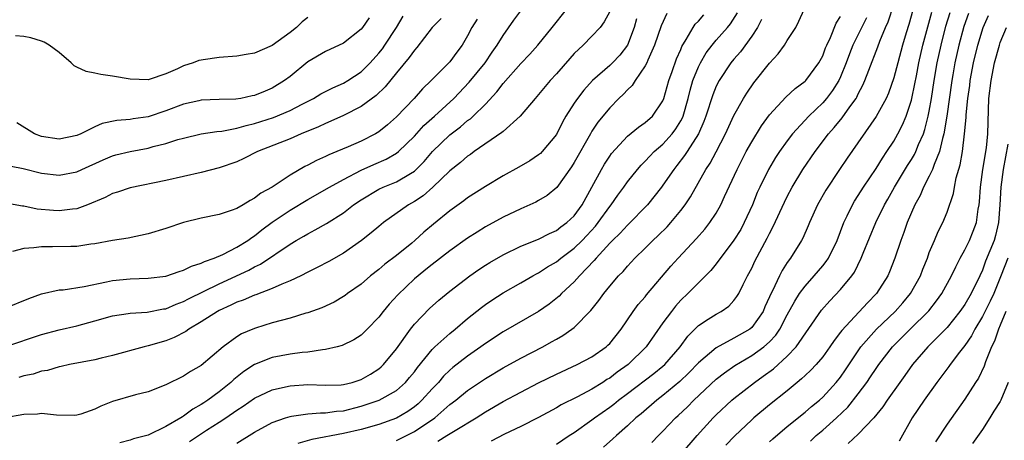
# Model space of a CAD drawing. Units: inches. Extents: x 2574000 to 2577000, y 1527000 to 1530000.
# Drawn here: x 2575007 to 2575117, y 1527538 to 1527586 of the extents above; entities that cross this region are included whole.
import ezdxf

# ---------------------------------------------------------------- set-up
doc = ezdxf.new("R2010")
doc.units = ezdxf.units.IN
doc.header["$MEASUREMENT"] = 0
doc.layers.add('LD25741527_2ft', color=92, linetype='Continuous')

msp = doc.modelspace()

# ---------------------------------------------------------------- linework, layer by layer
at = {"layer": 'LD25741527_2ft'}
for points, elevation in [([(2575107.72, 1527589), (2575106.69, 1527585.31), (2575106.4, 1527584.4), (2575106, 1527583), (2575105.44, 1527581), (2575105, 1527579.3), (2575104.41, 1527577.59), (2575104.15, 1527577), (2575103.03, 1527574.97), (2575099.75, 1527570.25), (2575098.9, 1527569), (2575097.34, 1527566.66), (2575096.42, 1527565), (2575095.52, 1527563), (2575095.37, 1527562.63), (2575094.74, 1527561.26), (2575094.6, 1527561), (2575093.35, 1527559), (2575093, 1527558.52), (2575092.41, 1527557.59), (2575092.11, 1527557), (2575091.33, 1527555.33), (2575091.1, 1527554.9), (2575091, 1527554.65), (2575090.49, 1527553.51), (2575090.27, 1527553), (2575089, 1527551.17), (2575088.8, 1527551), (2575087, 1527549.97), (2575085, 1527548.91), (2575083, 1527547.19), (2575081.93, 1527546.07), (2575080.9, 1527545.1), (2575079, 1527543.51), (2575078.32, 1527543), (2575076.54, 1527541.46), (2575075.96, 1527541), (2575075, 1527540.09), (2575073.75, 1527539), (2575073.37, 1527538.64), (2575072.29, 1527537.71)], 8214), ([(2575067, 1527538.03), (2575068.43, 1527539), (2575069, 1527539.37), (2575071, 1527540.78), (2575071.28, 1527541), (2575073, 1527542.21), (2575073.45, 1527542.55), (2575073.98, 1527543), (2575075, 1527543.75), (2575077.99, 1527546), (2575079, 1527546.82), (2575079.2, 1527547), (2575080.93, 1527549), (2575081.8, 1527550.2), (2575083, 1527551.41), (2575084.11, 1527552.11), (2575085, 1527552.7), (2575085.55, 1527553), (2575086.41, 1527553.59), (2575087, 1527554.22), (2575087.34, 1527554.66), (2575087.53, 1527555), (2575088.03, 1527556.03), (2575088.53, 1527557), (2575089, 1527557.88), (2575089.36, 1527558.64), (2575090.75, 1527561.25), (2575091, 1527561.77), (2575091.43, 1527562.57), (2575092.69, 1527565.31), (2575093, 1527565.93), (2575093.56, 1527567), (2575094.77, 1527569), (2575096.13, 1527571), (2575097.65, 1527573), (2575098.29, 1527573.71), (2575099.18, 1527574.82), (2575100.04, 1527576.04), (2575100.75, 1527577), (2575100.85, 1527577.15), (2575101, 1527577.5), (2575101.53, 1527578.47), (2575101.75, 1527579), (2575102.18, 1527580.18), (2575103.21, 1527582.79), (2575103.43, 1527583.43), (2575104.07, 1527585), (2575104.36, 1527585.64), (2575105, 1527587.59)], 8216), ([(2575004.43, 1527569.57), (2575006.92, 1527569.08), (2575009, 1527568.58), (2575011, 1527568.35), (2575013, 1527568.74), (2575013.53, 1527569), (2575015.93, 1527570.07), (2575017, 1527570.52), (2575017.38, 1527570.62), (2575019, 1527571.03), (2575021, 1527571.4), (2575021.57, 1527571.57), (2575023, 1527571.92), (2575024.36, 1527572.36), (2575025, 1527572.53), (2575026.99, 1527572.99), (2575028.74, 1527573.26), (2575029.31, 1527573.31), (2575031, 1527573.65), (2575032.04, 1527573.96), (2575033, 1527574.17), (2575035.15, 1527574.85), (2575037, 1527575.63), (2575038.35, 1527576.35), (2575039.64, 1527577), (2575040.48, 1527577.52), (2575041, 1527577.78), (2575041.81, 1527578.19), (2575043, 1527578.7), (2575043.51, 1527579), (2575045, 1527579.99), (2575046.02, 1527581), (2575047, 1527582.08), (2575047.4, 1527582.6), (2575047.69, 1527583), (2575048.98, 1527585), (2575049.74, 1527586.26)], 8244), ([(2575005, 1527553.38), (2575007.56, 1527554.44), (2575009, 1527554.96), (2575011, 1527555.41), (2575011.43, 1527555.43), (2575013.79, 1527555.79), (2575016.31, 1527556.31), (2575017, 1527556.47), (2575019, 1527556.67), (2575021, 1527556.73), (2575023, 1527556.97), (2575024.5, 1527557.5), (2575025, 1527557.63), (2575025.9, 1527558.1), (2575027, 1527558.42), (2575027.37, 1527558.63), (2575028.45, 1527559), (2575029.42, 1527559.42), (2575031, 1527560.22), (2575032.26, 1527561), (2575032.68, 1527561.32), (2575033, 1527561.51), (2575033.83, 1527562.17), (2575035, 1527563.05), (2575037, 1527564.39), (2575039, 1527565.61), (2575041.43, 1527567), (2575043, 1527567.85), (2575045, 1527568.9), (2575046.44, 1527569.56), (2575047.84, 1527570.16), (2575049, 1527570.82), (2575049.22, 1527571), (2575051, 1527572.74), (2575052.07, 1527573.93), (2575053.28, 1527575), (2575055.45, 1527577), (2575057.19, 1527578.81), (2575058.96, 1527581), (2575059.78, 1527582.22), (2575060.34, 1527583), (2575061, 1527584.1), (2575062.2, 1527585.8), (2575063.09, 1527587)], 8238), ([(2575005, 1527549.05), (2575009, 1527550.38), (2575011, 1527550.92), (2575013, 1527551.38), (2575015, 1527551.92), (2575017, 1527552.5), (2575018.75, 1527552.75), (2575019, 1527552.8), (2575020.9, 1527552.9), (2575022.73, 1527553.27), (2575023, 1527553.3), (2575024.18, 1527553.82), (2575025, 1527554.1), (2575025.57, 1527554.43), (2575029, 1527556.11), (2575032.34, 1527557.66), (2575033, 1527558.02), (2575033.67, 1527558.33), (2575037, 1527560.59), (2575037.7, 1527561), (2575038.54, 1527561.46), (2575039, 1527561.75), (2575039.83, 1527562.17), (2575041.09, 1527562.91), (2575043, 1527564.11), (2575044.15, 1527565), (2575045, 1527565.56), (2575047, 1527566.76), (2575047.5, 1527567), (2575049, 1527567.61), (2575050.55, 1527568.55), (2575051, 1527568.81), (2575051.22, 1527569), (2575052.1, 1527569.9), (2575053.05, 1527571), (2575055, 1527572.9), (2575056.2, 1527573.8), (2575057, 1527574.49), (2575057.31, 1527574.69), (2575057.63, 1527575), (2575059, 1527576.36), (2575060.28, 1527577.72), (2575061, 1527578.69), (2575063, 1527580.92), (2575064.01, 1527581.99), (2575064.9, 1527583), (2575066.54, 1527585), (2575068.12, 1527587)], 8236), ([(2575039, 1527586.13), (2575038.36, 1527585.64), (2575037.72, 1527585), (2575037, 1527584.44), (2575035, 1527582.96), (2575033, 1527582.08), (2575032.06, 1527581.94), (2575031, 1527581.74), (2575029, 1527581.59), (2575028.47, 1527581.53), (2575026.74, 1527581.26), (2575026.08, 1527581), (2575025, 1527580.65), (2575024.32, 1527580.32), (2575023, 1527579.76), (2575021.14, 1527579.13), (2575021, 1527579.1), (2575019, 1527579.15), (2575017, 1527579.52), (2575015.68, 1527579.68), (2575015, 1527579.85), (2575014.02, 1527580.02), (2575013, 1527580.51), (2575012.68, 1527580.68), (2575012.34, 1527581), (2575011, 1527582.16), (2575009.88, 1527583), (2575009.32, 1527583.32), (2575009, 1527583.43), (2575007.81, 1527583.81), (2575007, 1527583.98), (2575006.06, 1527584.06)], 8248), ([(2575045.91, 1527586.09), (2575045.17, 1527585), (2575045, 1527584.79), (2575043, 1527583.23), (2575041, 1527582.27), (2575039, 1527581.12), (2575037, 1527579.48), (2575036.39, 1527579), (2575035, 1527578.14), (2575034.18, 1527577.82), (2575033, 1527577.32), (2575032.72, 1527577.28), (2575031.45, 1527577), (2575030.91, 1527576.91), (2575029, 1527576.86), (2575027, 1527576.79), (2575026.73, 1527576.73), (2575025, 1527576.33), (2575023, 1527575.58), (2575021, 1527574.92), (2575019.31, 1527574.69), (2575019, 1527574.63), (2575017.49, 1527574.51), (2575015.82, 1527574.18), (2575015, 1527573.81), (2575013.42, 1527573), (2575013, 1527572.81), (2575011, 1527572.4), (2575009, 1527572.72), (2575008.22, 1527573), (2575006.23, 1527574.23)], 8246), ([(2575073, 1527586.78), (2575072.39, 1527585.61), (2575071.92, 1527585), (2575071, 1527584), (2575070.01, 1527583), (2575069, 1527582.04), (2575068.5, 1527581.5), (2575067, 1527579.77), (2575066.31, 1527579), (2575065, 1527577.42), (2575064.62, 1527577), (2575062.93, 1527575), (2575061, 1527573.28), (2575060.86, 1527573.14), (2575057.72, 1527571), (2575057.31, 1527570.69), (2575057, 1527570.5), (2575056.21, 1527569.79), (2575055, 1527568.84), (2575053.09, 1527567), (2575051.98, 1527566.02), (2575051, 1527565.37), (2575050.33, 1527565), (2575047.51, 1527563), (2575047, 1527562.58), (2575046.15, 1527561.85), (2575045.06, 1527561), (2575043, 1527559.57), (2575041.37, 1527558.63), (2575040.07, 1527557.93), (2575039, 1527557.41), (2575038.2, 1527557), (2575037, 1527556.43), (2575036.06, 1527556.07), (2575035, 1527555.57), (2575033.13, 1527554.87), (2575033, 1527554.83), (2575031.73, 1527554.27), (2575031, 1527554.02), (2575030.32, 1527553.68), (2575029, 1527553.1), (2575028.82, 1527553), (2575027, 1527551.83), (2575025.59, 1527551), (2575025.26, 1527550.74), (2575023.94, 1527550.05), (2575023, 1527549.68), (2575021, 1527549.1), (2575020.56, 1527549), (2575017, 1527548.02), (2575015.73, 1527547.73), (2575015, 1527547.53), (2575012.15, 1527547), (2575011.22, 1527546.78), (2575011, 1527546.75), (2575009.66, 1527546.34), (2575009, 1527546.25), (2575008.06, 1527545.94), (2575007, 1527545.72), (2575006.46, 1527545.54)], 8234), ([(2575079.43, 1527586.57), (2575078.81, 1527585.19), (2575078.06, 1527583), (2575077.3, 1527581.3), (2575077.18, 1527581), (2575077, 1527580.65), (2575075.86, 1527579), (2575075.54, 1527578.46), (2575075, 1527577.97), (2575074.54, 1527577.46), (2575074.04, 1527577), (2575073, 1527575.94), (2575071.68, 1527574.32), (2575071, 1527573.29), (2575070.83, 1527573), (2575069, 1527569.76), (2575068.7, 1527569.3), (2575067.03, 1527566.97), (2575065.94, 1527566.06), (2575065, 1527565.48), (2575064.69, 1527565.31), (2575063, 1527564.57), (2575061, 1527563.63), (2575059, 1527562.53), (2575058.06, 1527561.94), (2575057, 1527561.25), (2575055, 1527559.83), (2575053, 1527558.28), (2575052.3, 1527557.7), (2575051.41, 1527557), (2575051, 1527556.65), (2575049.12, 1527554.88), (2575048.18, 1527553.82), (2575047.5, 1527553), (2575047, 1527552.33), (2575045.7, 1527551), (2575045, 1527550.33), (2575044.19, 1527549.81), (2575042.85, 1527549.15), (2575042.3, 1527549), (2575041, 1527548.69), (2575040.67, 1527548.67), (2575039, 1527548.42), (2575038.36, 1527548.36), (2575037, 1527548.18), (2575035, 1527547.8), (2575033, 1527547.02), (2575031.78, 1527546.22), (2575030.67, 1527545.33), (2575030.34, 1527545), (2575029, 1527543.93), (2575027.74, 1527543), (2575027.29, 1527542.71), (2575027, 1527542.49), (2575026.03, 1527541.97), (2575025, 1527541.18), (2575024.88, 1527541.12), (2575024.71, 1527541), (2575023, 1527540.04), (2575021, 1527539.06), (2575019.37, 1527538.63), (2575019, 1527538.48), (2575017.81, 1527538.19)], 8230), ([(2575025.68, 1527538.32), (2575027.6, 1527539.6), (2575029, 1527540.5), (2575029.75, 1527541), (2575031, 1527541.87), (2575031.7, 1527542.3), (2575033, 1527543.21), (2575035, 1527544.16), (2575036.49, 1527544.49), (2575037, 1527544.62), (2575039, 1527544.75), (2575041, 1527544.69), (2575042.74, 1527544.74), (2575043, 1527544.76), (2575043.99, 1527545), (2575045, 1527545.32), (2575046.06, 1527545.94), (2575047, 1527546.52), (2575047.26, 1527546.74), (2575047.53, 1527547), (2575049, 1527548.78), (2575050.56, 1527551), (2575051, 1527551.57), (2575052.69, 1527553.31), (2575053.74, 1527554.26), (2575055, 1527555.29), (2575057.23, 1527557), (2575058.27, 1527557.73), (2575059, 1527558.21), (2575059.49, 1527558.51), (2575061, 1527559.38), (2575063, 1527560.33), (2575065, 1527561.14), (2575066.21, 1527561.79), (2575067, 1527562.12), (2575067.49, 1527562.51), (2575068.17, 1527563), (2575069, 1527563.78), (2575069.89, 1527565), (2575070.99, 1527566.99), (2575072.08, 1527569), (2575072.42, 1527569.58), (2575073, 1527570.48), (2575073.22, 1527570.78), (2575075, 1527572.75), (2575076.23, 1527573.77), (2575077, 1527574.27), (2575077.82, 1527575), (2575079, 1527576.74), (2575079.1, 1527577), (2575079.66, 1527579), (2575080.04, 1527580.04), (2575080.54, 1527581.46), (2575081, 1527582.5), (2575081.14, 1527582.86), (2575081.63, 1527583.63), (2575082.41, 1527585), (2575082.64, 1527585.36), (2575083, 1527585.7), (2575083.6, 1527586.4)], 8228), ([(2575031, 1527538.15), (2575033, 1527539.39), (2575035, 1527540.48), (2575036.49, 1527541), (2575037, 1527541.16), (2575037.18, 1527541.18), (2575039, 1527541.46), (2575040.42, 1527541.58), (2575041, 1527541.57), (2575042.24, 1527541.76), (2575043, 1527541.81), (2575045, 1527542.3), (2575047.02, 1527542.98), (2575049, 1527544.09), (2575050.01, 1527545), (2575050.47, 1527545.53), (2575051, 1527546.2), (2575051.34, 1527546.66), (2575053, 1527548.72), (2575053.29, 1527549), (2575055, 1527550.52), (2575055.6, 1527551), (2575057, 1527552.19), (2575058.55, 1527553.45), (2575059, 1527553.79), (2575059.72, 1527554.28), (2575061, 1527555.1), (2575063, 1527556.22), (2575064.33, 1527557), (2575064.76, 1527557.24), (2575065, 1527557.35), (2575066, 1527558.01), (2575067, 1527558.6), (2575067.48, 1527559), (2575069, 1527560.13), (2575069.89, 1527561), (2575070.44, 1527561.56), (2575071.4, 1527562.6), (2575071.72, 1527563), (2575073, 1527564.82), (2575073.15, 1527565), (2575073.9, 1527566.1), (2575074.58, 1527567), (2575075, 1527567.6), (2575076.13, 1527569), (2575076.53, 1527569.47), (2575077, 1527569.92), (2575077.51, 1527570.49), (2575078.02, 1527571), (2575079, 1527571.84), (2575080.03, 1527573), (2575080.45, 1527573.55), (2575081, 1527574.46), (2575081.19, 1527574.81), (2575081.27, 1527575), (2575081.83, 1527577), (2575082.06, 1527577.94), (2575082.38, 1527579), (2575083, 1527580.54), (2575083.23, 1527581), (2575083.87, 1527582.13), (2575084.53, 1527583), (2575085, 1527583.57), (2575086.26, 1527585), (2575086.6, 1527585.4), (2575087.38, 1527586.62)], 8226), ([(2575049, 1527538.45), (2575051, 1527539.47), (2575053.3, 1527541), (2575055, 1527542.49), (2575055.67, 1527543), (2575057, 1527544.1), (2575059, 1527545.44), (2575061, 1527546.62), (2575063, 1527547.72), (2575065.46, 1527549), (2575066.45, 1527549.55), (2575067, 1527549.87), (2575067.72, 1527550.28), (2575068.75, 1527551), (2575069, 1527551.2), (2575070.89, 1527553.11), (2575071.78, 1527554.22), (2575072.33, 1527555), (2575073, 1527555.84), (2575073.99, 1527557), (2575074.5, 1527557.5), (2575075, 1527558.09), (2575075.85, 1527559), (2575077, 1527560.12), (2575077.86, 1527561), (2575078.46, 1527561.54), (2575079.46, 1527562.54), (2575079.87, 1527563), (2575081, 1527564.36), (2575081.5, 1527565), (2575082.1, 1527565.9), (2575083.84, 1527569), (2575084.31, 1527569.69), (2575085.01, 1527570.99), (2575086.05, 1527573), (2575087, 1527575.08), (2575088.09, 1527577), (2575088.43, 1527577.57), (2575089.25, 1527578.75), (2575091, 1527580.95), (2575091.98, 1527582.02), (2575092.68, 1527583), (2575093, 1527583.52), (2575093.95, 1527585), (2575094.31, 1527585.69), (2575094.9, 1527587)], 8222), ([(2575053.63, 1527538.37), (2575054.67, 1527539), (2575055.59, 1527539.59), (2575057.95, 1527541), (2575059, 1527541.69), (2575061, 1527542.86), (2575063, 1527543.91), (2575065, 1527544.93), (2575067, 1527545.91), (2575069.35, 1527547), (2575071, 1527547.89), (2575072.6, 1527549), (2575072.81, 1527549.19), (2575073, 1527549.38), (2575074.29, 1527551), (2575075.65, 1527553), (2575076.22, 1527553.78), (2575077, 1527554.65), (2575077.15, 1527554.85), (2575079.89, 1527558.11), (2575080.71, 1527559), (2575082.79, 1527561.21), (2575083.72, 1527562.28), (2575084.29, 1527563), (2575085, 1527564.08), (2575085.53, 1527565), (2575085.94, 1527565.94), (2575087.35, 1527569), (2575088.39, 1527571), (2575089, 1527572.11), (2575090.1, 1527573.9), (2575091, 1527575.16), (2575092.85, 1527577.15), (2575093.89, 1527578.11), (2575095, 1527578.92), (2575095.08, 1527579), (2575096.56, 1527581), (2575097, 1527581.81), (2575097.32, 1527582.68), (2575097.45, 1527583), (2575097.86, 1527583.86), (2575098.52, 1527585.48), (2575099, 1527586.21)], 8220), ([(2575101.92, 1527586.08), (2575100.39, 1527583), (2575100, 1527582), (2575099.63, 1527581), (2575099, 1527579.42), (2575098.81, 1527579), (2575098.11, 1527577.89), (2575097.43, 1527577), (2575097, 1527576.5), (2575095.44, 1527575), (2575093.59, 1527573), (2575093, 1527572.23), (2575092.12, 1527571), (2575091.68, 1527570.32), (2575090.88, 1527569), (2575089.9, 1527567), (2575089.62, 1527566.38), (2575089.08, 1527565), (2575088.16, 1527563), (2575087.76, 1527562.24), (2575086.98, 1527561.02), (2575085, 1527558.35), (2575084.41, 1527557.59), (2575081.79, 1527555), (2575081, 1527554.25), (2575080.41, 1527553.59), (2575079.95, 1527553), (2575079, 1527551.7), (2575077.11, 1527549), (2575075.08, 1527547), (2575073.86, 1527546.14), (2575073, 1527545.48), (2575072.69, 1527545.31), (2575072.22, 1527545), (2575071, 1527544.24), (2575069.38, 1527543.38), (2575067.54, 1527542.46), (2575067, 1527542.13), (2575065, 1527541.06), (2575063, 1527540.04), (2575061.15, 1527539.15), (2575059.64, 1527538.36)], 8218), ([(2575077.76, 1527538.24), (2575078.48, 1527539), (2575079, 1527539.51), (2575080.43, 1527541), (2575080.73, 1527541.27), (2575081.76, 1527542.24), (2575082.48, 1527543), (2575085, 1527545.35), (2575085.92, 1527546.08), (2575087.09, 1527546.91), (2575089, 1527548.01), (2575090.37, 1527549), (2575091, 1527549.56), (2575091.7, 1527550.3), (2575092.15, 1527551), (2575093, 1527552.62), (2575093.84, 1527554.16), (2575094.39, 1527555), (2575095, 1527555.84), (2575096.05, 1527557), (2575097, 1527558.13), (2575097.39, 1527558.61), (2575097.65, 1527559), (2575098.64, 1527561), (2575099.38, 1527563), (2575099.76, 1527563.76), (2575100.34, 1527565), (2575100.58, 1527565.42), (2575101, 1527566.05), (2575101.58, 1527567), (2575103, 1527569.1), (2575103.72, 1527570.28), (2575104.23, 1527571), (2575105, 1527572.17), (2575105.47, 1527573), (2575105.99, 1527574.01), (2575106.41, 1527575), (2575107, 1527576.81), (2575107.05, 1527577), (2575107.38, 1527578.62), (2575107.54, 1527579.54), (2575107.82, 1527581), (2575108.28, 1527583), (2575109.27, 1527586.73)], 8212), ([(2575081, 1527536.87), (2575082.85, 1527539), (2575084.66, 1527541), (2575085, 1527541.34), (2575086.76, 1527543), (2575087, 1527543.2), (2575089.3, 1527545), (2575090.3, 1527545.7), (2575091.46, 1527546.54), (2575093, 1527547.95), (2575093.99, 1527549), (2575096.86, 1527553.14), (2575097.8, 1527554.2), (2575099, 1527555.46), (2575100.27, 1527557), (2575100.57, 1527557.43), (2575101.33, 1527559), (2575101.54, 1527559.54), (2575102.97, 1527563), (2575103.95, 1527565), (2575104.34, 1527565.66), (2575105.09, 1527567), (2575106.56, 1527569.44), (2575107, 1527570.12), (2575107.33, 1527570.67), (2575107.49, 1527571), (2575107.8, 1527571.8), (2575108.33, 1527573), (2575108.5, 1527573.5), (2575108.89, 1527575), (2575109, 1527575.55), (2575109.25, 1527577), (2575109.55, 1527579), (2575109.89, 1527581), (2575110.32, 1527583), (2575110.88, 1527585.12), (2575111.34, 1527586.66)], 8210), ([(2575113.43, 1527586.57), (2575112.9, 1527585.1), (2575112.32, 1527583), (2575111.87, 1527581), (2575111.65, 1527579.65), (2575111.54, 1527579), (2575110.98, 1527575), (2575110.65, 1527573), (2575110.49, 1527572.49), (2575110.16, 1527571), (2575109.53, 1527569.53), (2575109.36, 1527569), (2575109, 1527568.23), (2575108.36, 1527567), (2575107.96, 1527566.04), (2575107.38, 1527565), (2575106.51, 1527563), (2575106.12, 1527561.88), (2575105.78, 1527561), (2575105.13, 1527559), (2575104.53, 1527557.47), (2575104.32, 1527557), (2575103.07, 1527555), (2575102.04, 1527553.96), (2575099.14, 1527550.86), (2575099, 1527550.66), (2575098.28, 1527549.72), (2575097.81, 1527549), (2575097, 1527547.88), (2575096.25, 1527547), (2575095.64, 1527546.36), (2575095, 1527545.77), (2575094.62, 1527545.38), (2575094.12, 1527545), (2575093, 1527544.06), (2575091, 1527542.46), (2575089.24, 1527541), (2575089, 1527540.79), (2575087.05, 1527538.95), (2575086.09, 1527537.91)], 8208), ([(2575091, 1527538.31), (2575091.36, 1527538.64), (2575093, 1527540.01), (2575095, 1527541.63), (2575095.72, 1527542.28), (2575096.62, 1527543), (2575097, 1527543.34), (2575098.52, 1527545), (2575099, 1527545.6), (2575099.57, 1527546.43), (2575101, 1527548.57), (2575101.3, 1527549), (2575103.06, 1527551), (2575105.14, 1527553), (2575106.02, 1527553.98), (2575106.89, 1527555), (2575108, 1527557), (2575108.26, 1527557.74), (2575108.78, 1527559), (2575109, 1527559.62), (2575109.57, 1527561), (2575109.99, 1527562.01), (2575110.52, 1527563), (2575111, 1527564.19), (2575111.71, 1527566.29), (2575111.82, 1527567), (2575112.04, 1527568.04), (2575112.49, 1527569.51), (2575112.75, 1527571), (2575112.98, 1527573.02), (2575113.15, 1527574.85), (2575113.16, 1527575.16), (2575113.35, 1527577), (2575113.55, 1527578.45), (2575113.61, 1527579), (2575113.97, 1527581), (2575114.45, 1527583), (2575115.07, 1527585), (2575115.66, 1527586.34)], 8206), ([(2575076.02, 1527585.98), (2575075.75, 1527585), (2575075, 1527582.99), (2575074.13, 1527581.87), (2575073.32, 1527581), (2575073, 1527580.69), (2575071.08, 1527579), (2575070.08, 1527577.92), (2575069.36, 1527577), (2575069, 1527576.47), (2575068.06, 1527575), (2575067.67, 1527574.33), (2575067, 1527572.94), (2575065.4, 1527571), (2575065.2, 1527570.8), (2575065, 1527570.63), (2575064.02, 1527569.98), (2575062.77, 1527569.23), (2575061, 1527568.26), (2575059, 1527567.07), (2575057, 1527565.78), (2575056.56, 1527565.44), (2575055, 1527564.32), (2575053.16, 1527562.84), (2575052.07, 1527561.93), (2575051.06, 1527561), (2575050.7, 1527560.7), (2575049, 1527559.3), (2575047.69, 1527558.31), (2575047, 1527557.72), (2575046.06, 1527557), (2575045, 1527556.08), (2575043.47, 1527555), (2575043.21, 1527554.79), (2575043, 1527554.66), (2575041.95, 1527554.05), (2575040.59, 1527553.41), (2575039, 1527552.84), (2575038.78, 1527552.78), (2575037, 1527552.23), (2575035.98, 1527551.98), (2575035, 1527551.69), (2575033.12, 1527551.12), (2575032.8, 1527551), (2575031.54, 1527550.46), (2575031, 1527550.13), (2575029.45, 1527549), (2575027, 1527546.89), (2575025.78, 1527546.22), (2575025, 1527545.71), (2575023, 1527544.73), (2575021, 1527543.95), (2575019.59, 1527543.59), (2575017, 1527542.84), (2575015.68, 1527542.32), (2575015, 1527541.99), (2575013.43, 1527541.43), (2575013, 1527541.29), (2575012.72, 1527541.28), (2575010.7, 1527541.3), (2575009, 1527541.49), (2575008.57, 1527541.43), (2575007, 1527541.38), (2575004.86, 1527541)], 8232), ([(2575054.01, 1527585.99), (2575053.02, 1527585), (2575051.27, 1527582.73), (2575051, 1527582.44), (2575050.41, 1527581.59), (2575049, 1527579.88), (2575047.71, 1527578.29), (2575046.68, 1527577.32), (2575045, 1527576.09), (2575043, 1527575.08), (2575041.58, 1527574.42), (2575041, 1527574.18), (2575040.21, 1527573.79), (2575038.25, 1527573), (2575037, 1527572.45), (2575033.34, 1527571), (2575031.79, 1527570.21), (2575031, 1527569.86), (2575029, 1527569.16), (2575027, 1527568.64), (2575023, 1527567.75), (2575019, 1527566.91), (2575017.58, 1527566.42), (2575017, 1527566.27), (2575016.17, 1527565.83), (2575014.2, 1527565), (2575013, 1527564.56), (2575012.51, 1527564.51), (2575011, 1527564.31), (2575010.35, 1527564.35), (2575008.53, 1527564.53), (2575007, 1527564.86), (2575006.87, 1527564.87), (2575005, 1527565.18)], 8242), ([(2575058.06, 1527585.94), (2575057.49, 1527585), (2575057, 1527584.04), (2575056.4, 1527583), (2575055.79, 1527582.21), (2575055, 1527581.1), (2575052.89, 1527579), (2575051.92, 1527578.08), (2575050.96, 1527577), (2575049, 1527574.93), (2575047.97, 1527574.03), (2575047, 1527573.23), (2575046.61, 1527573), (2575045, 1527572.19), (2575043.54, 1527571.54), (2575042.28, 1527571), (2575041.36, 1527570.64), (2575041, 1527570.44), (2575039.99, 1527570.01), (2575039, 1527569.47), (2575038.68, 1527569.32), (2575037, 1527568.35), (2575034.99, 1527567), (2575033.7, 1527566.3), (2575033, 1527565.74), (2575032.5, 1527565.5), (2575031.7, 1527565), (2575031, 1527564.59), (2575030.35, 1527564.35), (2575029, 1527563.92), (2575027, 1527563.52), (2575025, 1527563.02), (2575023, 1527562.33), (2575021, 1527561.72), (2575018.76, 1527561.24), (2575017, 1527560.98), (2575015, 1527560.62), (2575014.56, 1527560.56), (2575013, 1527560.32), (2575012.32, 1527560.32), (2575010.26, 1527560.26), (2575009, 1527560.29), (2575008.15, 1527560.15), (2575007, 1527560.09), (2575005.73, 1527559.73)], 8240), ([(2575090.11, 1527585.89), (2575089.64, 1527585), (2575089, 1527584.02), (2575087.75, 1527582.25), (2575087, 1527581.43), (2575086.64, 1527581), (2575085.32, 1527579), (2575085, 1527578.38), (2575084.61, 1527577.39), (2575083.84, 1527575), (2575083.62, 1527574.38), (2575082.99, 1527573.01), (2575081.71, 1527571), (2575081.44, 1527570.56), (2575080.57, 1527569.43), (2575080.21, 1527569), (2575079, 1527567.22), (2575078.83, 1527567), (2575077.25, 1527565), (2575077, 1527564.73), (2575075.3, 1527563), (2575075, 1527562.73), (2575074.18, 1527561.82), (2575073.32, 1527561), (2575073, 1527560.67), (2575071.46, 1527559), (2575071.26, 1527558.74), (2575069.59, 1527557), (2575069, 1527556.33), (2575067.58, 1527555), (2575067.3, 1527554.7), (2575066.18, 1527553.82), (2575065, 1527553), (2575061, 1527550.71), (2575059, 1527549.39), (2575058.48, 1527549), (2575057, 1527547.96), (2575055.34, 1527546.66), (2575055, 1527546.37), (2575054.3, 1527545.7), (2575053.7, 1527545), (2575053, 1527544.28), (2575051.86, 1527543), (2575051.42, 1527542.58), (2575051, 1527542.25), (2575050.27, 1527541.73), (2575049, 1527540.98), (2575047, 1527540.27), (2575045, 1527539.68), (2575043, 1527539.22), (2575039.45, 1527538.55), (2575037.87, 1527538.13)], 8224), ([(2575095.61, 1527538.39), (2575096.26, 1527539), (2575097, 1527539.63), (2575098.56, 1527541), (2575099.81, 1527542.19), (2575101, 1527543.71), (2575101.95, 1527545), (2575102.38, 1527545.62), (2575103, 1527546.58), (2575103.3, 1527547), (2575104.87, 1527549), (2575106.83, 1527551), (2575108.95, 1527553.05), (2575109.82, 1527554.18), (2575110.41, 1527555), (2575111.5, 1527557), (2575111.97, 1527558.03), (2575112.46, 1527559), (2575113, 1527559.94), (2575113.52, 1527561), (2575113.95, 1527562.05), (2575114.31, 1527563), (2575114.51, 1527564.51), (2575114.6, 1527565), (2575114.65, 1527565.35), (2575114.75, 1527567), (2575115.04, 1527569), (2575115.43, 1527571.43), (2575115.59, 1527573), (2575115.67, 1527575.67), (2575115.72, 1527577), (2575115.95, 1527579), (2575116.34, 1527581), (2575116.9, 1527583), (2575117, 1527583.29), (2575117.7, 1527585)], 8204), ([(2575117.84, 1527571.84), (2575117.31, 1527569), (2575117.05, 1527567), (2575116.94, 1527565), (2575116.79, 1527563), (2575116.45, 1527561.55), (2575116.29, 1527561), (2575115.34, 1527558.66), (2575115, 1527557.65), (2575114.71, 1527557), (2575113.73, 1527555), (2575113, 1527553.78), (2575112.44, 1527553), (2575111, 1527551.17), (2575108.84, 1527549), (2575107.11, 1527547), (2575106.24, 1527545.76), (2575105.67, 1527545), (2575104.25, 1527543), (2575103.75, 1527542.25), (2575102.74, 1527541), (2575101, 1527539.17), (2575099.88, 1527538.12)], 8202), ([(2575117.84, 1527559), (2575117.09, 1527557.09), (2575116.25, 1527555), (2575115.86, 1527554.14), (2575115, 1527552.43), (2575114.11, 1527551), (2575113.74, 1527550.26), (2575113, 1527549.17), (2575112.42, 1527548.42), (2575111.35, 1527547), (2575111.21, 1527546.79), (2575109.85, 1527545), (2575108.43, 1527543), (2575107.07, 1527541), (2575105.61, 1527538.39)], 8200), ([(2575117.61, 1527553), (2575117, 1527551.46), (2575116.79, 1527551), (2575116.35, 1527549.65), (2575116.02, 1527549), (2575115.32, 1527547.32), (2575115.17, 1527546.83), (2575114.53, 1527545.47), (2575114.22, 1527545), (2575113, 1527543.09), (2575111, 1527540.28), (2575109.71, 1527538.29)], 8198), ([(2575117.89, 1527545), (2575117.07, 1527543), (2575117, 1527542.85), (2575116.26, 1527541.74), (2575115.83, 1527541), (2575115, 1527539.68), (2575113.87, 1527538.13)], 8196)]:
    msp.add_lwpolyline(points, dxfattribs=dict(at, elevation=elevation))

doc.saveas('drawing.dxf')
